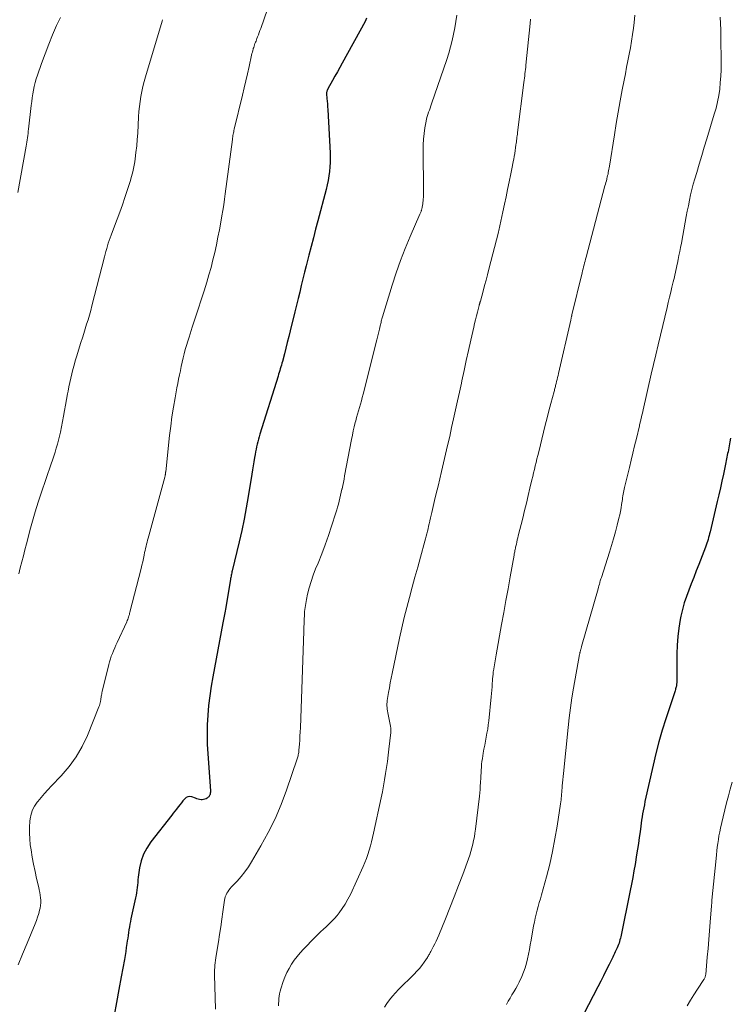
# Model space of a CAD drawing. Units: feet. Extents: x 1924990 to 1930026, y 545000 to 550000.
# Drawn here: x 1927754 to 1927865, y 546118 to 546272 of the extents above; entities that cross this region are included whole.
import ezdxf

# ---------------------------------------------------------------- set-up
doc = ezdxf.new("R2010")
doc.units = ezdxf.units.FT
doc.header["$LTSCALE"] = 100
doc.header["$MEASUREMENT"] = 0
doc.layers.add('CONTOUR INDEX', color=32, linetype='Continuous', lineweight=25)
doc.layers.add('CONTOUR INTERMEDIATE', color=40, linetype='Continuous', lineweight=15)

msp = doc.modelspace()

# ---------------------------------------------------------------- linework, layer by layer
at = {"layer": 'CONTOUR INDEX', "flags": 128}
for points, elevation in [([(1927808.47, 546272.07), (1927808.22, 546271.56), (1927804.65, 546265.07), (1927804.27, 546264.38), (1927803.9, 546263.7), (1927803.51, 546263.01), (1927803.13, 546262.32), (1927802.44, 546261.07), (1927802.4, 546261.01), (1927802.37, 546260.95), (1927802.34, 546260.88), (1927802.31, 546260.82), (1927802.29, 546260.76), (1927802.26, 546260.69), (1927802.25, 546260.62), (1927802.24, 546260.56), (1927802.23, 546260.48), (1927802.22, 546260.4), (1927802.22, 546260.33), (1927802.22, 546260.26), (1927802.28, 546259.54), (1927802.31, 546259.11), (1927802.34, 546258.68), (1927802.37, 546258.25), (1927802.39, 546257.82), (1927802.76, 546250.99), (1927802.78, 546250.28), (1927802.77, 546249.57), (1927802.74, 546248.86), (1927802.68, 546248.15), (1927802.59, 546247.45), (1927802.47, 546246.75), (1927802.33, 546246.05), (1927802.16, 546245.36), (1927800.86, 546240.46), (1927800.51, 546239.13), (1927800.16, 546237.79), (1927799.81, 546236.45), (1927799.46, 546235.11), (1927799.3, 546234.48), (1927799.04, 546233.46), (1927798.78, 546232.43), (1927798.53, 546231.41), (1927798.28, 546230.38), (1927798.03, 546229.35), (1927797.77, 546228.33), (1927797.52, 546227.3), (1927797.27, 546226.27), (1927796.53, 546223.28), (1927796.31, 546222.39), (1927796.08, 546221.5), (1927795.86, 546220.61), (1927795.63, 546219.73), (1927795.32, 546218.52), (1927795.25, 546218.24), (1927795.17, 546217.95), (1927795.08, 546217.67), (1927795, 546217.38), (1927794.91, 546217.1), (1927794.82, 546216.82), (1927794.73, 546216.53), (1927794.65, 546216.25), (1927791.81, 546207.16), (1927791.7, 546206.77), (1927791.59, 546206.38), (1927791.48, 546206), (1927791.38, 546205.61), (1927791.3, 546205.21), (1927791.21, 546204.82), (1927791.14, 546204.43), (1927791.07, 546204.03), (1927790.99, 546203.53), (1927790.88, 546202.89), (1927790.78, 546202.24), (1927790.68, 546201.6), (1927790.57, 546200.95), (1927790.01, 546197.48), (1927789.7, 546195.7), (1927789.37, 546193.92), (1927788.99, 546192.15), (1927788.59, 546190.39), (1927787.5, 546185.88), (1927787.46, 546185.71), (1927787.42, 546185.54), (1927787.38, 546185.37), (1927787.35, 546185.19), (1927787.31, 546185.02), (1927787.28, 546184.85), (1927787.24, 546184.68), (1927787.21, 546184.5), (1927786.44, 546179.86), (1927786.4, 546179.59), (1927786.35, 546179.33), (1927786.3, 546179.06), (1927786.25, 546178.8), (1927786.19, 546178.54), (1927786.14, 546178.27), (1927786.09, 546178.01), (1927786.04, 546177.74), (1927784.46, 546169.34), (1927784.21, 546167.85), (1927783.99, 546166.36), (1927783.82, 546164.85), (1927783.68, 546163.35), (1927783.61, 546161.84), (1927783.57, 546160.33), (1927783.6, 546158.82), (1927783.68, 546157.31), (1927784.09, 546151.54), (1927784.09, 546151.43), (1927784.09, 546151.32), (1927784.08, 546151.21), (1927784.06, 546151.11), (1927784.04, 546151), (1927784.01, 546150.9), (1927783.96, 546150.81), (1927783.9, 546150.71), (1927783.84, 546150.63), (1927783.76, 546150.55), (1927783.68, 546150.49), (1927783.59, 546150.43), (1927783.41, 546150.32), (1927783.23, 546150.24), (1927783.03, 546150.18), (1927782.83, 546150.16), (1927782.63, 546150.17), (1927782.41, 546150.2), (1927782.2, 546150.25), (1927782, 546150.31), (1927781.79, 546150.38), (1927781.2, 546150.6), (1927780.87, 546150.66), (1927780.56, 546150.63), (1927780.29, 546150.49), (1927780.03, 546150.27), (1927779.8, 546149.97), (1927779.57, 546149.68), (1927779.34, 546149.38), (1927779.11, 546149.08), (1927779.07, 546149.03), (1927778.82, 546148.71), (1927778.57, 546148.39), (1927778.31, 546148.07), (1927778.06, 546147.75), (1927774.79, 546143.57), (1927774.17, 546142.63), (1927773.66, 546141.66), (1927773.31, 546140.61), (1927773.06, 546139.52), (1927772.85, 546138.06), (1927772.8, 546137.66), (1927772.75, 546137.26), (1927772.7, 546136.86), (1927772.66, 546136.46), (1927772.62, 546136.06), (1927772.56, 546135.66), (1927772.49, 546135.26), (1927772.41, 546134.86), (1927771.7, 546131.61), (1927771.62, 546131.18), (1927771.53, 546130.75), (1927771.46, 546130.32), (1927771.39, 546129.88), (1927771.32, 546129.44), (1927771.26, 546129.01), (1927771.2, 546128.57), (1927771.13, 546128.13), (1927771.08, 546127.75), (1927770.98, 546127.12), (1927770.89, 546126.49), (1927770.78, 546125.86), (1927770.67, 546125.24), (1927770.16, 546122.52), (1927769.8, 546120.54), (1927769.43, 546118.56), (1927769.06, 546116.57)], 880), ([(1927865.24, 546206.55), (1927865.13, 546205.96), (1927865.02, 546205.36), (1927864.89, 546204.73), (1927864.84, 546204.45), (1927864.78, 546204.17), (1927864.73, 546203.89), (1927864.67, 546203.61), (1927864.61, 546203.33), (1927864.56, 546203.06), (1927864.5, 546202.78), (1927864.44, 546202.5), (1927864.11, 546200.93), (1927863.88, 546199.86), (1927863.65, 546198.8), (1927863.41, 546197.74), (1927863.16, 546196.68), (1927862.03, 546191.96), (1927861.96, 546191.66), (1927861.88, 546191.36), (1927861.81, 546191.06), (1927861.73, 546190.76), (1927861.64, 546190.46), (1927861.55, 546190.16), (1927861.45, 546189.87), (1927861.34, 546189.58), (1927860.28, 546186.84), (1927859.89, 546185.85), (1927859.5, 546184.85), (1927859.11, 546183.86), (1927858.71, 546182.87), (1927858.34, 546181.87), (1927858.01, 546180.86), (1927857.73, 546179.83), (1927857.49, 546178.79), (1927857.38, 546178.25), (1927857.16, 546176.93), (1927856.99, 546175.6), (1927856.89, 546174.27), (1927856.85, 546172.92), (1927856.84, 546169.53), (1927856.84, 546169.3), (1927856.84, 546169.06), (1927856.83, 546168.82), (1927856.83, 546168.58), (1927856.83, 546168.34), (1927856.82, 546168.22), (1927856.81, 546168.11), (1927856.8, 546168), (1927856.78, 546167.89), (1927856.75, 546167.79), (1927856.72, 546167.64), (1927856.67, 546167.48), (1927856.63, 546167.33), (1927856.58, 546167.17), (1927855.14, 546162.78), (1927854.58, 546160.99), (1927854.06, 546159.2), (1927853.59, 546157.39), (1927853.16, 546155.57), (1927851.89, 546149.87), (1927851.79, 546149.39), (1927851.69, 546148.92), (1927851.6, 546148.44), (1927851.52, 546147.96), (1927851.45, 546147.48), (1927851.37, 546146.99), (1927851.3, 546146.51), (1927851.23, 546146.03), (1927851.12, 546145.18), (1927850.99, 546144.27), (1927850.86, 546143.36), (1927850.72, 546142.46), (1927850.58, 546141.55), (1927850.34, 546140.08), (1927850.17, 546139.05), (1927849.99, 546138.02), (1927849.79, 546137), (1927849.59, 546135.98), (1927848.11, 546128.8), (1927848.05, 546128.55), (1927847.99, 546128.3), (1927847.92, 546128.05), (1927847.84, 546127.8), (1927847.75, 546127.56), (1927847.66, 546127.32), (1927847.56, 546127.08), (1927847.45, 546126.84), (1927847.4, 546126.74), (1927847.26, 546126.46), (1927847.13, 546126.17), (1927846.99, 546125.89), (1927846.85, 546125.61), (1927846.28, 546124.44), (1927845.85, 546123.57), (1927845.42, 546122.7), (1927844.98, 546121.84), (1927844.54, 546120.98), (1927842.34, 546116.75)], 860)]:
    msp.add_lwpolyline(points, dxfattribs=dict(at, elevation=elevation))
at = {"layer": 'CONTOUR INTERMEDIATE', "flags": 128}
for points, elevation in [([(1927794.04, 546276.54), (1927791.95, 546270.48), (1927791.83, 546270.15), (1927791.71, 546269.82), (1927791.59, 546269.49), (1927791.46, 546269.16), (1927791.36, 546268.89), (1927791.28, 546268.69), (1927791.21, 546268.5), (1927791.13, 546268.3), (1927791.05, 546268.11), (1927790.98, 546267.91), (1927790.91, 546267.71), (1927790.85, 546267.51), (1927790.79, 546267.31), (1927790.77, 546267.24), (1927790.7, 546267.01), (1927790.64, 546266.77), (1927790.58, 546266.53), (1927790.52, 546266.29), (1927790.13, 546264.53), (1927789.88, 546263.41), (1927789.62, 546262.29), (1927789.36, 546261.18), (1927789.09, 546260.06), (1927787.82, 546254.76), (1927787.77, 546254.56), (1927787.73, 546254.36), (1927787.69, 546254.16), (1927787.66, 546253.96), (1927787.62, 546253.76), (1927787.59, 546253.56), (1927787.56, 546253.36), (1927787.53, 546253.16), (1927786.42, 546244.67), (1927786.3, 546243.81), (1927786.17, 546242.95), (1927786.04, 546242.09), (1927785.89, 546241.23), (1927785.72, 546240.26), (1927785.51, 546239.07), (1927785.28, 546237.89), (1927785.03, 546236.7), (1927784.78, 546235.53), (1927784.5, 546234.35), (1927784.2, 546233.18), (1927783.87, 546232.02), (1927783.52, 546230.87), (1927783.11, 546229.55), (1927782.66, 546228.12), (1927782.2, 546226.7), (1927781.74, 546225.28), (1927781.27, 546223.87), (1927780.76, 546222.31), (1927780.55, 546221.67), (1927780.36, 546221.03), (1927780.18, 546220.38), (1927780.01, 546219.73), (1927779.86, 546219.07), (1927779.7, 546218.42), (1927779.56, 546217.76), (1927779.41, 546217.1), (1927779.41, 546217.08), (1927779.27, 546216.41), (1927779.14, 546215.74), (1927779.01, 546215.07), (1927778.88, 546214.4), (1927778.59, 546212.83), (1927778.33, 546211.37), (1927778.1, 546209.9), (1927777.9, 546208.43), (1927777.73, 546206.96), (1927777.12, 546201.33), (1927777.11, 546201.27), (1927777.11, 546201.21), (1927777.1, 546201.15), (1927777.09, 546201.09), (1927777.09, 546201.03), (1927777.08, 546200.96), (1927777.07, 546200.9), (1927777.06, 546200.84), (1927777.05, 546200.8), (1927777.04, 546200.71), (1927777.02, 546200.63), (1927777, 546200.55), (1927776.98, 546200.46), (1927774.47, 546191.3), (1927774.38, 546190.98), (1927774.3, 546190.66), (1927774.22, 546190.33), (1927774.14, 546190.01), (1927774.06, 546189.69), (1927773.99, 546189.36), (1927773.92, 546189.03), (1927773.84, 546188.71), (1927773.76, 546188.32), (1927773.64, 546187.8), (1927773.53, 546187.28), (1927773.4, 546186.76), (1927773.27, 546186.25), (1927771.55, 546179.41), (1927771.5, 546179.22), (1927771.45, 546179.03), (1927771.39, 546178.84), (1927771.33, 546178.66), (1927771.27, 546178.47), (1927771.21, 546178.29), (1927771.13, 546178.11), (1927771.05, 546177.93), (1927769.56, 546174.68), (1927769.37, 546174.26), (1927769.18, 546173.83), (1927769, 546173.41), (1927768.81, 546172.99), (1927768.64, 546172.56), (1927768.49, 546172.12), (1927768.35, 546171.68), (1927768.24, 546171.24), (1927767.22, 546167.03), (1927767.18, 546166.84), (1927767.14, 546166.66), (1927767.11, 546166.48), (1927767.07, 546166.3), (1927767.04, 546166.11), (1927767.01, 546165.93), (1927766.98, 546165.75), (1927766.95, 546165.56), (1927766.94, 546165.5), (1927766.89, 546165.29), (1927766.84, 546165.08), (1927766.78, 546164.88), (1927766.7, 546164.67), (1927764.91, 546160.2), (1927764.11, 546158.49), (1927763.18, 546156.85), (1927762.07, 546155.34), (1927760.83, 546153.9), (1927759.29, 546152.31), (1927758.74, 546151.72), (1927758.2, 546151.13), (1927757.68, 546150.52), (1927757.17, 546149.89), (1927757.07, 546149.77), (1927756.68, 546149.18), (1927756.36, 546148.56), (1927756.15, 546147.89), (1927756, 546147.2), (1927755.95, 546146.8), (1927755.88, 546145.88), (1927755.86, 546144.97), (1927755.91, 546144.05), (1927756, 546143.14), (1927756.13, 546142.33), (1927756.31, 546141.21), (1927756.51, 546140.1), (1927756.74, 546138.99), (1927756.98, 546137.89), (1927757.32, 546136.48), (1927757.41, 546136.09), (1927757.49, 546135.68), (1927757.55, 546135.28), (1927757.61, 546134.88), (1927757.64, 546134.47), (1927757.64, 546134.07), (1927757.6, 546133.67), (1927757.53, 546133.27), (1927757.45, 546132.95), (1927757.31, 546132.4), (1927757.15, 546131.85), (1927756.96, 546131.31), (1927756.76, 546130.78), (1927755.52, 546127.79), (1927754.81, 546126.09), (1927754.1, 546124.4)], 884), ([(1927760.69, 546272.16), (1927760.11, 546270.91), (1927759.48, 546269.46), (1927758.87, 546267.99), (1927758.3, 546266.51), (1927757.76, 546265.02), (1927757.11, 546263.17), (1927756.93, 546262.59), (1927756.76, 546262.01), (1927756.62, 546261.43), (1927756.5, 546260.84), (1927756.39, 546260.25), (1927756.3, 546259.65), (1927756.22, 546259.06), (1927756.14, 546258.46), (1927755.73, 546254.76), (1927755.69, 546254.43), (1927755.65, 546254.09), (1927755.6, 546253.76), (1927755.56, 546253.42), (1927755.51, 546253.09), (1927755.45, 546252.75), (1927755.4, 546252.42), (1927755.34, 546252.08), (1927754.07, 546244.89)], 892), ([(1927776.61, 546271.83), (1927776.55, 546271.62), (1927773.99, 546262.93), (1927773.78, 546262.17), (1927773.58, 546261.4), (1927773.41, 546260.63), (1927773.25, 546259.85), (1927773.12, 546259.07), (1927773.02, 546258.28), (1927772.94, 546257.49), (1927772.88, 546256.7), (1927772.75, 546254.15), (1927772.68, 546253.14), (1927772.6, 546252.13), (1927772.48, 546251.12), (1927772.36, 546250.12), (1927772.29, 546249.68), (1927772.16, 546248.9), (1927772, 546248.12), (1927771.8, 546247.36), (1927771.57, 546246.6), (1927770.74, 546244.07), (1927770.36, 546242.94), (1927769.97, 546241.82), (1927769.56, 546240.71), (1927769.14, 546239.6), (1927768.6, 546238.2), (1927768.44, 546237.79), (1927768.3, 546237.38), (1927768.17, 546236.96), (1927768.04, 546236.54), (1927767.92, 546236.12), (1927767.81, 546235.69), (1927767.7, 546235.27), (1927767.59, 546234.85), (1927765.62, 546227.2), (1927765.43, 546226.48), (1927765.23, 546225.76), (1927765.02, 546225.04), (1927764.79, 546224.33), (1927764.57, 546223.62), (1927764.34, 546222.9), (1927764.12, 546222.19), (1927763.9, 546221.47), (1927763.22, 546219.26), (1927763.02, 546218.6), (1927762.83, 546217.93), (1927762.65, 546217.26), (1927762.48, 546216.59), (1927762.32, 546215.91), (1927762.16, 546215.24), (1927762.03, 546214.56), (1927761.9, 546213.88), (1927761.83, 546213.49), (1927761.67, 546212.61), (1927761.51, 546211.73), (1927761.35, 546210.86), (1927761.18, 546209.98), (1927760.7, 546207.5), (1927760.57, 546206.86), (1927760.42, 546206.23), (1927760.25, 546205.61), (1927760.06, 546204.99), (1927759.86, 546204.37), (1927759.66, 546203.76), (1927759.45, 546203.14), (1927759.24, 546202.53), (1927757.69, 546198), (1927757.21, 546196.55), (1927756.76, 546195.08), (1927756.33, 546193.61), (1927755.94, 546192.13), (1927755.66, 546191.04), (1927755.41, 546190.1), (1927755.17, 546189.16), (1927754.93, 546188.22), (1927754.68, 546187.28), (1927754.44, 546186.34), (1927754.19, 546185.4)], 888), ([(1927822.52, 546272.55), (1927822.37, 546271.55), (1927822.2, 546270.55), (1927822.02, 546269.55), (1927821.8, 546268.56), (1927821.56, 546267.58), (1927821.28, 546266.61), (1927820.97, 546265.64), (1927818.61, 546258.72), (1927818.49, 546258.38), (1927818.37, 546258.05), (1927818.25, 546257.71), (1927818.12, 546257.38), (1927818, 546257.05), (1927817.9, 546256.71), (1927817.82, 546256.36), (1927817.75, 546256.02), (1927817.57, 546254.96), (1927817.45, 546254.08), (1927817.36, 546253.2), (1927817.31, 546252.31), (1927817.3, 546251.42), (1927817.35, 546245.25), (1927817.35, 546244.89), (1927817.34, 546244.53), (1927817.32, 546244.17), (1927817.3, 546243.81), (1927817.28, 546243.59), (1927817.25, 546243.34), (1927817.22, 546243.09), (1927817.18, 546242.83), (1927817.13, 546242.59), (1927817.07, 546242.29), (1927817.04, 546242.19), (1927817.01, 546242.09), (1927816.98, 546241.99), (1927816.95, 546241.89), (1927816.91, 546241.79), (1927816.87, 546241.69), (1927816.83, 546241.59), (1927816.79, 546241.5), (1927815.24, 546238), (1927814.46, 546236.14), (1927813.73, 546234.26), (1927813.06, 546232.36), (1927812.44, 546230.44), (1927810.95, 546225.5), (1927810.9, 546225.33), (1927810.85, 546225.15), (1927810.8, 546224.97), (1927810.76, 546224.79), (1927810.72, 546224.62), (1927810.67, 546224.44), (1927810.63, 546224.26), (1927810.59, 546224.08), (1927810.48, 546223.58), (1927810.38, 546223.16), (1927810.28, 546222.73), (1927810.17, 546222.31), (1927810.07, 546221.88), (1927807.93, 546213.42), (1927807.79, 546212.9), (1927807.65, 546212.37), (1927807.51, 546211.85), (1927807.35, 546211.34), (1927807.2, 546210.82), (1927807.05, 546210.3), (1927806.91, 546209.78), (1927806.77, 546209.26), (1927806.7, 546209), (1927806.54, 546208.35), (1927806.39, 546207.69), (1927806.25, 546207.03), (1927806.11, 546206.37), (1927805.04, 546200.66), (1927804.94, 546200.16), (1927804.84, 546199.66), (1927804.74, 546199.16), (1927804.63, 546198.66), (1927804.62, 546198.58), (1927804.52, 546198.12), (1927804.41, 546197.66), (1927804.3, 546197.2), (1927804.19, 546196.74), (1927804.07, 546196.28), (1927803.94, 546195.82), (1927803.81, 546195.37), (1927803.67, 546194.91), (1927803.01, 546192.85), (1927802.52, 546191.39), (1927802.01, 546189.94), (1927801.46, 546188.5), (1927800.89, 546187.08), (1927800.51, 546186.16), (1927800.14, 546185.19), (1927799.8, 546184.21), (1927799.51, 546183.21), (1927799.26, 546182.2), (1927799.08, 546181.38), (1927798.96, 546180.77), (1927798.86, 546180.16), (1927798.8, 546179.54), (1927798.76, 546178.92), (1927798.73, 546178.3), (1927798.71, 546177.68), (1927798.69, 546177.05), (1927798.67, 546176.43), (1927798.13, 546161.38), (1927798.1, 546160.74), (1927798.07, 546160.1), (1927798.03, 546159.46), (1927797.98, 546158.81), (1927797.9, 546157.88), (1927797.89, 546157.7), (1927797.87, 546157.53), (1927797.84, 546157.36), (1927797.81, 546157.19), (1927797.78, 546157.03), (1927797.74, 546156.86), (1927797.69, 546156.69), (1927797.64, 546156.53), (1927795.95, 546151.63), (1927795.11, 546149.4), (1927794.18, 546147.2), (1927793.12, 546145.07), (1927791.98, 546142.98), (1927790.52, 546140.49), (1927790.02, 546139.69), (1927789.47, 546138.92), (1927788.88, 546138.18), (1927788.25, 546137.47), (1927787.35, 546136.51), (1927787.16, 546136.29), (1927786.98, 546136.06), (1927786.81, 546135.82), (1927786.66, 546135.57), (1927786.53, 546135.31), (1927786.42, 546135.04), (1927786.35, 546134.76), (1927786.29, 546134.48), (1927786.06, 546132.69), (1927785.89, 546131.51), (1927785.72, 546130.33), (1927785.54, 546129.15), (1927785.35, 546127.98), (1927785, 546125.87), (1927784.95, 546125.5), (1927784.89, 546125.12), (1927784.85, 546124.74), (1927784.81, 546124.37), (1927784.78, 546123.99), (1927784.76, 546123.61), (1927784.75, 546123.23), (1927784.76, 546122.85), (1927784.87, 546117.51)], 876), ([(1927834.03, 546271.89), (1927833.96, 546271.22), (1927833.32, 546264.75), (1927833.28, 546264.41), (1927833.25, 546264.07), (1927833.21, 546263.73), (1927833.17, 546263.39), (1927833.12, 546263.05), (1927833.08, 546262.72), (1927833.04, 546262.38), (1927833, 546262.04), (1927832.02, 546254.21), (1927831.99, 546253.97), (1927831.96, 546253.73), (1927831.92, 546253.49), (1927831.89, 546253.25), (1927831.86, 546253.01), (1927831.83, 546252.77), (1927831.79, 546252.53), (1927831.76, 546252.29), (1927831.69, 546251.86), (1927831.63, 546251.41), (1927831.56, 546250.96), (1927831.48, 546250.51), (1927831.41, 546250.06), (1927831.38, 546249.9), (1927831.29, 546249.38), (1927831.19, 546248.85), (1927831.08, 546248.32), (1927830.98, 546247.8), (1927830.71, 546246.52), (1927830.46, 546245.36), (1927830.21, 546244.19), (1927829.97, 546243.03), (1927829.72, 546241.87), (1927829.1, 546238.95), (1927829.1, 546238.93), (1927829.09, 546238.91), (1927829.09, 546238.89), (1927829.08, 546238.87), (1927829.06, 546238.78), (1927829.05, 546238.75), (1927829.05, 546238.73), (1927829.04, 546238.71), (1927829.04, 546238.69), (1927827.54, 546232.9), (1927827.32, 546232.05), (1927827.1, 546231.2), (1927826.87, 546230.35), (1927826.64, 546229.5), (1927826.21, 546227.91), (1927826.2, 546227.86), (1927826.18, 546227.81), (1927826.17, 546227.76), (1927826.15, 546227.71), (1927826.13, 546227.66), (1927826.12, 546227.61), (1927826.1, 546227.56), (1927826.09, 546227.51), (1927826.07, 546227.44), (1927826.05, 546227.38), (1927826.04, 546227.33), (1927826.02, 546227.27), (1927825.75, 546226.21), (1927825.6, 546225.62), (1927825.45, 546225.03), (1927825.31, 546224.44), (1927825.17, 546223.85), (1927824.71, 546221.82), (1927824.35, 546220.25), (1927824, 546218.67), (1927823.66, 546217.1), (1927823.32, 546215.52), (1927823.24, 546215.14), (1927822.95, 546213.75), (1927822.65, 546212.36), (1927822.35, 546210.97), (1927822.04, 546209.59), (1927821.73, 546208.2), (1927821.42, 546206.81), (1927821.1, 546205.43), (1927820.77, 546204.05), (1927820.13, 546201.34), (1927819.87, 546200.21), (1927819.6, 546199.08), (1927819.33, 546197.95), (1927819.06, 546196.81), (1927818.73, 546195.41), (1927818.63, 546194.98), (1927818.53, 546194.55), (1927818.43, 546194.12), (1927818.33, 546193.68), (1927818.31, 546193.61), (1927818.23, 546193.21), (1927818.14, 546192.82), (1927818.05, 546192.43), (1927817.96, 546192.04), (1927817.87, 546191.64), (1927817.77, 546191.25), (1927817.67, 546190.86), (1927817.56, 546190.48), (1927816.87, 546188.01), (1927816.44, 546186.44), (1927816, 546184.87), (1927815.56, 546183.3), (1927815.13, 546181.72), (1927814.72, 546180.14), (1927814.32, 546178.56), (1927813.95, 546176.97), (1927813.6, 546175.38), (1927812.45, 546169.86), (1927812.3, 546169.12), (1927812.16, 546168.37), (1927812.02, 546167.63), (1927811.88, 546166.88), (1927811.72, 546165.93), (1927811.68, 546165.66), (1927811.65, 546165.38), (1927811.64, 546165.11), (1927811.64, 546164.83), (1927811.66, 546164.56), (1927811.68, 546164.28), (1927811.72, 546164.01), (1927811.77, 546163.74), (1927812.19, 546161.66), (1927812.21, 546161.53), (1927812.23, 546161.41), (1927812.24, 546161.28), (1927812.25, 546161.16), (1927812.25, 546161.03), (1927812.24, 546160.9), (1927812.23, 546160.78), (1927812.22, 546160.65), (1927811.93, 546158.05), (1927811.82, 546157.09), (1927811.7, 546156.13), (1927811.57, 546155.18), (1927811.43, 546154.23), (1927811.27, 546153.28), (1927811.11, 546152.33), (1927810.92, 546151.38), (1927810.73, 546150.44), (1927809.54, 546144.94), (1927809.39, 546144.27), (1927809.23, 546143.61), (1927809.05, 546142.95), (1927808.87, 546142.29), (1927808.66, 546141.64), (1927808.43, 546141), (1927808.18, 546140.36), (1927807.91, 546139.74), (1927805.94, 546135.39), (1927805.56, 546134.63), (1927805.14, 546133.89), (1927804.67, 546133.18), (1927804.17, 546132.5), (1927803.86, 546132.12), (1927803.46, 546131.65), (1927803.06, 546131.2), (1927802.63, 546130.78), (1927802.18, 546130.36), (1927801.73, 546129.95), (1927801.28, 546129.54), (1927800.85, 546129.12), (1927800.41, 546128.69), (1927798.61, 546126.85), (1927798.1, 546126.29), (1927797.62, 546125.72), (1927797.17, 546125.12), (1927796.74, 546124.5), (1927796.36, 546123.85), (1927796.02, 546123.19), (1927795.72, 546122.5), (1927795.46, 546121.79), (1927795.09, 546120.65), (1927794.98, 546120.28), (1927794.89, 546119.91), (1927794.82, 546119.53), (1927794.77, 546119.14), (1927794.75, 546118.76), (1927794.73, 546118.37), (1927794.73, 546117.99)], 872), ([(1927850.33, 546272.54), (1927850.2, 546271.4), (1927850.09, 546270.52), (1927849.95, 546269.5), (1927849.8, 546268.48), (1927849.62, 546267.46), (1927849.43, 546266.45), (1927849.23, 546265.43), (1927849.03, 546264.42), (1927848.84, 546263.41), (1927848.64, 546262.4), (1927848.35, 546260.91), (1927848.02, 546259.15), (1927847.7, 546257.39), (1927847.4, 546255.63), (1927847.11, 546253.86), (1927846.33, 546248.97), (1927846.29, 546248.73), (1927846.25, 546248.49), (1927846.21, 546248.25), (1927846.16, 546248.01), (1927846.12, 546247.76), (1927846.06, 546247.52), (1927846.01, 546247.29), (1927845.95, 546247.05), (1927845.93, 546246.98), (1927845.86, 546246.71), (1927845.79, 546246.44), (1927845.72, 546246.17), (1927845.65, 546245.9), (1927842.7, 546234.8), (1927842.62, 546234.5), (1927842.54, 546234.19), (1927842.46, 546233.89), (1927842.39, 546233.58), (1927842.31, 546233.28), (1927842.23, 546232.97), (1927842.16, 546232.66), (1927842.08, 546232.36), (1927840.49, 546225.77), (1927840.47, 546225.66), (1927840.44, 546225.56), (1927840.42, 546225.46), (1927840.39, 546225.36), (1927840.37, 546225.26), (1927840.35, 546225.16), (1927840.32, 546225.06), (1927840.3, 546224.96), (1927838.4, 546216.65), (1927838.32, 546216.34), (1927838.25, 546216.02), (1927838.18, 546215.71), (1927838.1, 546215.39), (1927838.02, 546215.07), (1927837.99, 546214.91), (1927837.95, 546214.76), (1927837.91, 546214.61), (1927837.87, 546214.46), (1927837.83, 546214.31), (1927837.79, 546214.16), (1927837.75, 546214.01), (1927837.71, 546213.86), (1927837.2, 546211.94), (1927836.9, 546210.83), (1927836.62, 546209.72), (1927836.34, 546208.61), (1927836.06, 546207.5), (1927835.31, 546204.4), (1927835.17, 546203.86), (1927835.04, 546203.31), (1927834.91, 546202.76), (1927834.78, 546202.22), (1927834.65, 546201.67), (1927834.52, 546201.13), (1927834.39, 546200.58), (1927834.26, 546200.04), (1927833.95, 546198.78), (1927833.67, 546197.61), (1927833.39, 546196.43), (1927833.1, 546195.26), (1927832.81, 546194.09), (1927832.13, 546191.32), (1927832.05, 546191), (1927831.97, 546190.68), (1927831.9, 546190.35), (1927831.82, 546190.03), (1927831.75, 546189.73), (1927831.71, 546189.55), (1927831.67, 546189.38), (1927831.64, 546189.2), (1927831.6, 546189.02), (1927831.57, 546188.84), (1927831.53, 546188.66), (1927831.5, 546188.49), (1927831.47, 546188.31), (1927830.86, 546184.94), (1927830.53, 546183.08), (1927830.2, 546181.22), (1927829.86, 546179.36), (1927829.53, 546177.5), (1927828.68, 546172.74), (1927828.63, 546172.43), (1927828.57, 546172.12), (1927828.51, 546171.81), (1927828.45, 546171.5), (1927828.4, 546171.2), (1927828.34, 546170.89), (1927828.29, 546170.58), (1927828.25, 546170.27), (1927828.23, 546170.14), (1927828.18, 546169.76), (1927828.14, 546169.38), (1927828.11, 546169), (1927828.08, 546168.63), (1927828.07, 546168.32), (1927828.04, 546167.79), (1927828, 546167.27), (1927827.96, 546166.74), (1927827.91, 546166.21), (1927827.51, 546162.45), (1927827.43, 546161.82), (1927827.35, 546161.19), (1927827.24, 546160.56), (1927827.12, 546159.94), (1927827, 546159.31), (1927826.88, 546158.69), (1927826.77, 546158.06), (1927826.66, 546157.43), (1927826.52, 546156.58), (1927826.46, 546156.13), (1927826.41, 546155.69), (1927826.37, 546155.24), (1927826.34, 546154.79), (1927826.32, 546154.34), (1927826.3, 546153.89), (1927826.27, 546153.44), (1927826.25, 546153), (1927826.24, 546152.83), (1927826.2, 546152.3), (1927826.16, 546151.76), (1927826.11, 546151.23), (1927826.05, 546150.7), (1927825.45, 546145.56), (1927825.37, 546144.97), (1927825.28, 546144.39), (1927825.16, 546143.81), (1927825.03, 546143.23), (1927824.89, 546142.66), (1927824.73, 546142.09), (1927824.55, 546141.52), (1927824.35, 546140.96), (1927823.46, 546138.52), (1927822.81, 546136.77), (1927822.14, 546135.03), (1927821.46, 546133.29), (1927820.76, 546131.56), (1927819.72, 546129.03), (1927819.52, 546128.57), (1927819.32, 546128.11), (1927819.1, 546127.67), (1927818.87, 546127.22), (1927818.55, 546126.61), (1927818.47, 546126.48), (1927818.4, 546126.35), (1927818.33, 546126.21), (1927818.26, 546126.08), (1927818.18, 546125.95), (1927818.1, 546125.82), (1927818.02, 546125.7), (1927817.94, 546125.57), (1927817.43, 546124.82), (1927817.08, 546124.33), (1927816.71, 546123.86), (1927816.31, 546123.41), (1927815.9, 546122.97), (1927813.44, 546120.55), (1927812.96, 546120.04), (1927812.49, 546119.51), (1927812.05, 546118.96), (1927811.63, 546118.39), (1927811.28, 546117.79)], 868), ([(1927863.6, 546272.23), (1927863.66, 546271.23), (1927863.7, 546270.23), (1927863.72, 546269.23), (1927863.77, 546265.03), (1927863.76, 546264.02), (1927863.72, 546263.01), (1927863.64, 546262.01), (1927863.54, 546261.01), (1927863.39, 546260.01), (1927863.2, 546259.02), (1927862.97, 546258.04), (1927862.7, 546257.07), (1927861.53, 546253.27), (1927861.13, 546251.95), (1927860.73, 546250.63), (1927860.34, 546249.31), (1927859.95, 546247.99), (1927859.65, 546247), (1927859.42, 546246.17), (1927859.2, 546245.34), (1927859, 546244.5), (1927858.82, 546243.66), (1927858.66, 546242.81), (1927858.49, 546241.97), (1927858.33, 546241.12), (1927858.17, 546240.27), (1927857.56, 546236.96), (1927857.44, 546236.31), (1927857.32, 546235.67), (1927857.19, 546235.04), (1927857.06, 546234.4), (1927856.95, 546233.85), (1927856.87, 546233.48), (1927856.8, 546233.12), (1927856.72, 546232.76), (1927856.64, 546232.39), (1927856.55, 546232.03), (1927856.47, 546231.67), (1927856.38, 546231.31), (1927856.29, 546230.94), (1927856.09, 546230.1), (1927855.9, 546229.31), (1927855.71, 546228.53), (1927855.52, 546227.74), (1927855.33, 546226.96), (1927854.3, 546222.62), (1927853.94, 546221.09), (1927853.58, 546219.57), (1927853.22, 546218.05), (1927852.87, 546216.52), (1927851.61, 546211), (1927851.55, 546210.72), (1927851.48, 546210.45), (1927851.42, 546210.17), (1927851.36, 546209.9), (1927851.29, 546209.64), (1927851.26, 546209.49), (1927851.23, 546209.35), (1927851.19, 546209.21), (1927851.16, 546209.07), (1927851.12, 546208.93), (1927851.09, 546208.78), (1927851.05, 546208.64), (1927851.02, 546208.5), (1927850.54, 546206.51), (1927850.27, 546205.37), (1927850, 546204.23), (1927849.72, 546203.1), (1927849.45, 546201.96), (1927848.71, 546198.86), (1927848.65, 546198.6), (1927848.59, 546198.34), (1927848.54, 546198.07), (1927848.49, 546197.81), (1927848.45, 546197.54), (1927848.4, 546197.27), (1927848.36, 546197.01), (1927848.32, 546196.74), (1927848.24, 546196.2), (1927848.16, 546195.67), (1927848.06, 546195.14), (1927847.95, 546194.61), (1927847.83, 546194.08), (1927847.55, 546193), (1927847.27, 546191.93), (1927846.98, 546190.87), (1927846.67, 546189.81), (1927846.34, 546188.76), (1927845.08, 546184.8), (1927845.02, 546184.63), (1927844.97, 546184.46), (1927844.92, 546184.28), (1927844.87, 546184.11), (1927844.83, 546184), (1927844.77, 546183.77), (1927844.7, 546183.54), (1927844.64, 546183.31), (1927844.57, 546183.08), (1927842.01, 546174.08), (1927841.98, 546173.96), (1927841.95, 546173.85), (1927841.91, 546173.73), (1927841.88, 546173.62), (1927841.87, 546173.57), (1927841.84, 546173.48), (1927841.82, 546173.39), (1927841.79, 546173.29), (1927841.77, 546173.2), (1927841.75, 546173.1), (1927841.73, 546173.01), (1927841.71, 546172.92), (1927841.69, 546172.82), (1927840.75, 546167.56), (1927840.5, 546166.03), (1927840.27, 546164.49), (1927840.07, 546162.95), (1927839.89, 546161.41), (1927839.16, 546154.25), (1927839.11, 546153.76), (1927839.06, 546153.28), (1927839.02, 546152.8), (1927838.98, 546152.31), (1927838.96, 546151.96), (1927838.93, 546151.65), (1927838.91, 546151.35), (1927838.88, 546151.04), (1927838.86, 546150.74), (1927838.83, 546150.43), (1927838.79, 546150.12), (1927838.75, 546149.82), (1927838.71, 546149.52), (1927838.19, 546146.04), (1927837.85, 546144.05), (1927837.47, 546142.07), (1927837.02, 546140.1), (1927836.52, 546138.15), (1927835.73, 546135.32), (1927835.57, 546134.72), (1927835.4, 546134.11), (1927835.23, 546133.51), (1927835.07, 546132.91), (1927834.91, 546132.3), (1927834.76, 546131.69), (1927834.63, 546131.08), (1927834.51, 546130.47), (1927834.12, 546128.27), (1927833.98, 546127.54), (1927833.85, 546126.82), (1927833.71, 546126.09), (1927833.57, 546125.37), (1927833.4, 546124.65), (1927833.2, 546123.95), (1927832.95, 546123.26), (1927832.66, 546122.58), (1927832.26, 546121.72), (1927832, 546121.21), (1927831.74, 546120.7), (1927831.45, 546120.2), (1927831.14, 546119.72), (1927830.84, 546119.23), (1927830.55, 546118.73), (1927830.28, 546118.23)], 864), ([(1927865.5, 546152.9), (1927865.2, 546151.82), (1927864.9, 546150.75), (1927864.61, 546149.67), (1927864.34, 546148.59), (1927864.08, 546147.5), (1927863.67, 546145.73), (1927863.55, 546145.14), (1927863.43, 546144.55), (1927863.33, 546143.96), (1927863.25, 546143.36), (1927863.17, 546142.76), (1927863.1, 546142.17), (1927863.04, 546141.57), (1927862.98, 546140.97), (1927862.34, 546134.49), (1927862.33, 546134.38), (1927862.32, 546134.27), (1927862.31, 546134.16), (1927862.3, 546134.05), (1927862.29, 546133.94), (1927862.28, 546133.83), (1927862.27, 546133.72), (1927862.26, 546133.61), (1927862.07, 546131.09), (1927861.96, 546129.72), (1927861.85, 546128.35), (1927861.73, 546126.98), (1927861.61, 546125.61), (1927861.36, 546122.89), (1927861.34, 546122.79), (1927861.32, 546122.69), (1927861.3, 546122.58), (1927861.27, 546122.48), (1927861.23, 546122.38), (1927861.18, 546122.28), (1927861.13, 546122.19), (1927861.07, 546122.1), (1927860.06, 546120.6), (1927859.51, 546119.75), (1927858.97, 546118.89), (1927858.46, 546118.01)], 856)]:
    msp.add_lwpolyline(points, dxfattribs=dict(at, elevation=elevation))

doc.saveas('drawing.dxf')
